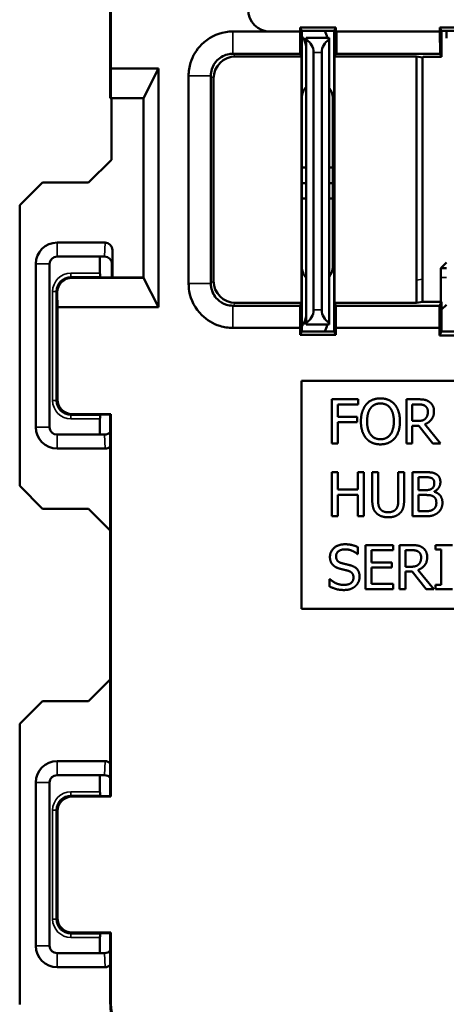
# Model space of a CAD drawing. Units: inches. Extents: x 0.4 to 16.8, y 0.4 to 10.8.
# Drawn here: x 10.2 to 10.7, y 6.2 to 7.6 of the extents above; entities that cross this region are included whole.
import ezdxf

# ---------------------------------------------------------------- set-up
doc = ezdxf.new("R2010")
doc.units = ezdxf.units.IN
doc.header["$MEASUREMENT"] = 0
doc.layers.add('Visible (ANSI)', color=7, linetype='Continuous', lineweight=50)
doc.layers.add('Visible Narrow (ANSI)', color=7, linetype='Continuous', lineweight=35)

msp = doc.modelspace()

# ---------------------------------------------------------------- linework, layer by layer
at = {"layer": 'Visible (ANSI)'}
for p, q in [((10.2898, 7.7444), (10.2898, 7.4698)), ((10.2905, 7.7452), (10.2905, 7.5098)), ((10.5481, 7.5656), (10.5481, 7.5603)), ((10.5965, 7.5656), (10.5481, 7.5656)), ((10.5503, 7.5613), (10.5481, 7.5656)), ((10.5943, 7.5613), (10.5965, 7.5656)), ((10.5965, 7.5603), (10.5965, 7.5656)), ((10.7381, 7.5656), (10.7381, 7.5603)), ((10.7865, 7.5656), (10.7381, 7.5656)), ((10.7403, 7.5613), (10.7381, 7.5656)), ((10.5481, 7.5603), (10.548, 7.5603)), ((10.5503, 7.5613), (10.5503, 7.1523)), ((10.5503, 7.5613), (10.5943, 7.5613)), ((10.5523, 7.5515), (10.5503, 7.5536)), ((10.5563, 7.5491), (10.5563, 7.5518)), ((10.5873, 7.5518), (10.5563, 7.5518)), ((10.5873, 7.5518), (10.5873, 7.5491)), ((10.5943, 7.1523), (10.5943, 7.5613)), ((10.5965, 7.5603), (10.5964, 7.53)), ((10.5965, 7.5603), (10.5965, 7.5603)), ((10.5973, 7.5603), (10.5965, 7.5603)), ((10.5973, 7.5603), (10.7381, 7.5603)), ((10.5973, 7.53), (10.5973, 7.5603)), ((10.7381, 7.5603), (10.7382, 7.5299)), ((10.7403, 7.5613), (10.7403, 7.5258)), ((10.7843, 7.5613), (10.7403, 7.5613)), ((10.7468, 7.5513), (10.7468, 7.5613)), ((10.5563, 7.5491), (10.5563, 7.1645)), ((10.5873, 7.1645), (10.5873, 7.5491)), ((10.55, 7.5263), (10.4602, 7.5263)), ((10.55, 7.5263), (10.5481, 7.53)), ((10.55, 7.1912), (10.55, 7.5263)), ((10.5663, 7.1818), (10.5663, 7.5318)), ((10.5773, 7.5318), (10.5773, 7.1818)), ((10.5964, 7.53), (10.5945, 7.5263)), ((10.5945, 7.5263), (10.5945, 7.1912)), ((10.706, 7.5263), (10.5945, 7.5263)), ((10.5964, 7.53), (10.5973, 7.53)), ((10.5973, 7.5299), (10.5973, 7.53)), ((10.7382, 7.5299), (10.5973, 7.5299)), ((10.706, 7.5263), (10.706, 7.2223)), ((10.706, 7.5263), (10.7145, 7.5249)), ((10.7145, 7.5249), (10.7153, 7.5258)), ((10.7145, 7.2237), (10.7145, 7.5249)), ((10.7153, 7.5258), (10.7253, 7.5258)), ((10.7253, 7.5258), (10.7403, 7.5258)), ((10.7403, 7.5258), (10.7382, 7.5299)), ((10.2905, 7.5098), (10.2903, 7.4698)), ((10.3551, 7.5098), (10.2905, 7.5098)), ((10.3348, 7.4698), (10.3551, 7.5098)), ((10.3551, 7.5098), (10.3551, 7.1854)), ((10.4302, 7.4963), (10.4302, 7.2212)), ((10.2898, 7.4698), (10.2903, 7.4698)), ((10.2903, 7.4698), (10.3348, 7.4698)), ((10.2913, 7.4698), (10.2913, 7.386)), ((10.3348, 7.2254), (10.3348, 7.4698)), ((10.5923, 7.4703), (10.5923, 7.2403)), ((10.2603, 7.355), (10.2913, 7.386)), ((10.5563, 7.3753), (10.5503, 7.3753)), ((10.5923, 7.3753), (10.5873, 7.3753)), ((10.1665, 7.324), (10.1975, 7.355)), ((10.2603, 7.355), (10.1975, 7.355)), ((10.5503, 7.3543), (10.5563, 7.3543)), ((10.5873, 7.3543), (10.5923, 7.3543)), ((10.1665, 7.324), (10.1665, 6.9425)), ((10.5503, 7.3333), (10.5563, 7.3333)), ((10.5873, 7.3333), (10.5923, 7.3333)), ((10.2828, 7.2733), (10.2173, 7.2733)), ((10.2927, 7.2259), (10.2927, 7.2632)), ((10.1883, 7.2443), (10.1883, 7.0223)), ((10.2073, 7.0223), (10.2073, 7.2443)), ((10.2173, 7.2543), (10.2821, 7.2543)), ((10.2757, 7.2527), (10.2757, 7.2317)), ((10.2821, 7.2543), (10.2821, 7.2543)), ((10.292, 7.2259), (10.292, 7.2443)), ((10.7391, 7.2384), (10.7468, 7.2462)), ((10.7394, 7.2377), (10.7391, 7.2384)), ((10.7468, 7.2384), (10.7391, 7.2384)), ((10.2376, 7.2254), (10.3348, 7.2254)), ((10.2773, 7.2259), (10.2758, 7.2267)), ((10.2773, 7.2259), (10.3348, 7.2259)), ((10.3551, 7.1854), (10.3348, 7.2254)), ((10.706, 7.1912), (10.706, 7.2223)), ((10.7145, 7.2237), (10.7145, 7.1926)), ((10.7395, 7.2259), (10.7395, 7.1926)), ((10.2178, 7.1854), (10.2177, 7.2053)), ((10.4602, 7.1912), (10.55, 7.1912)), ((10.5481, 7.1875), (10.55, 7.1912)), ((10.5945, 7.1912), (10.5964, 7.1875)), ((10.5945, 7.1912), (10.706, 7.1912)), ((10.7145, 7.1926), (10.706, 7.1912)), ((10.7145, 7.1926), (10.7403, 7.1926)), ((10.7145, 7.1926), (10.7145, 7.1926)), ((10.7377, 7.1875), (10.7403, 7.1926)), ((10.7403, 7.1926), (10.7403, 7.1523)), ((10.7403, 7.1824), (10.7468, 7.1889)), ((10.3551, 7.1854), (10.2178, 7.1854)), ((10.2178, 7.1854), (10.2178, 7.0602)), ((10.7377, 7.1875), (10.5964, 7.1875)), ((10.5964, 7.1875), (10.5965, 7.1573)), ((10.7376, 7.1573), (10.7377, 7.1875)), ((10.5503, 7.1599), (10.5523, 7.162)), ((10.5563, 7.1618), (10.5563, 7.1645)), ((10.5563, 7.1618), (10.5873, 7.1618)), ((10.5873, 7.1645), (10.5873, 7.1618)), ((10.548, 7.1478), (10.548, 7.1573)), ((10.5503, 7.1523), (10.548, 7.1478)), ((10.5503, 7.1523), (10.5943, 7.1523)), ((10.5965, 7.1478), (10.5943, 7.1523)), ((10.5965, 7.1573), (10.7376, 7.1573)), ((10.5965, 7.1573), (10.5965, 7.1478)), ((10.7376, 7.1469), (10.7376, 7.1573)), ((10.7403, 7.1523), (10.7376, 7.1469)), ((10.7403, 7.1523), (10.7843, 7.1523)), ((10.5965, 7.1478), (10.548, 7.1478)), ((10.7867, 7.1469), (10.7376, 7.1469)), ((10.5498, 6.7753), (10.5498, 7.0853)), ((10.5498, 7.0853), (11.4248, 7.0853)), ((10.591, 7.0603), (10.6269, 7.0603)), ((10.591, 7.0003), (10.591, 7.0603)), ((10.6269, 7.0603), (10.6269, 7.0532)), ((10.6924, 7.0603), (10.7079, 7.0603)), ((10.6924, 7.0003), (10.6924, 7.0603)), ((10.599, 7.0532), (10.599, 7.0363)), ((10.6269, 7.0532), (10.599, 7.0532)), ((10.7004, 7.0534), (10.7083, 7.0534)), ((10.7004, 7.0308), (10.7004, 7.0534)), ((10.2378, 7.0402), (10.2905, 7.0402)), ((10.2757, 7.0337), (10.2757, 7.0127)), ((10.2773, 7.0394), (10.2758, 7.0387)), ((10.2898, 7.0394), (10.2773, 7.0394)), ((10.2905, 7.0402), (10.2898, 7.0394)), ((10.2898, 7.0394), (10.2898, 6.5209)), ((10.2905, 7.0402), (10.2905, 6.5202)), ((10.599, 7.0363), (10.6257, 7.0363)), ((10.599, 7.0292), (10.599, 7.0003)), ((10.6257, 7.0292), (10.599, 7.0292)), ((10.6257, 7.0363), (10.6257, 7.0292)), ((10.7074, 7.0308), (10.7004, 7.0308)), ((10.7004, 7.0242), (10.7004, 7.0003)), ((10.7096, 7.0242), (10.7004, 7.0242)), ((10.7285, 7.0003), (10.7096, 7.0242)), ((10.7175, 7.0264), (10.7389, 7.0003)), ((10.2821, 7.0123), (10.2173, 7.0123)), ((10.2821, 7.0123), (10.2821, 7.0123)), ((10.2173, 6.9933), (10.2828, 6.9933)), ((10.599, 7.0003), (10.591, 7.0003)), ((10.7004, 7.0003), (10.6924, 7.0003)), ((10.7389, 7.0003), (10.7285, 7.0003)), ((10.591, 6.9612), (10.599, 6.9612)), ((10.591, 6.9012), (10.591, 6.9612)), ((10.599, 6.9612), (10.599, 6.9377)), ((10.6266, 6.9612), (10.6346, 6.9612)), ((10.6266, 6.9377), (10.6266, 6.9612)), ((10.6346, 6.9612), (10.6346, 6.9012)), ((10.646, 6.9612), (10.654, 6.9612)), ((10.646, 6.9238), (10.646, 6.9612)), ((10.654, 6.9612), (10.654, 6.9238)), ((10.6815, 6.9612), (10.6894, 6.9612)), ((10.6815, 6.9236), (10.6815, 6.9612)), ((10.6894, 6.9612), (10.6894, 6.9238)), ((10.7009, 6.9612), (10.7168, 6.9612)), ((10.7009, 6.9012), (10.7009, 6.9612)), ((10.7088, 6.9544), (10.7165, 6.9544)), ((10.7088, 6.9368), (10.7088, 6.9544)), ((10.1975, 6.9115), (10.1665, 6.9425)), ((10.599, 6.9377), (10.6266, 6.9377)), ((10.7179, 6.9368), (10.7088, 6.9368)), ((10.7303, 6.9348), (10.7303, 6.9346)), ((10.599, 6.9306), (10.599, 6.9012)), ((10.6266, 6.9306), (10.599, 6.9306)), ((10.6266, 6.9012), (10.6266, 6.9306)), ((10.7088, 6.9302), (10.7179, 6.9302)), ((10.7088, 6.908), (10.7088, 6.9302)), ((10.1975, 6.9115), (10.2603, 6.9115)), ((10.2898, 6.882), (10.2603, 6.9115)), ((10.7153, 6.908), (10.7088, 6.908)), ((10.599, 6.9012), (10.591, 6.9012)), ((10.6346, 6.9012), (10.6266, 6.9012)), ((10.7181, 6.9012), (10.7009, 6.9012)), ((10.6265, 6.8593), (10.6265, 6.8498)), ((10.637, 6.8621), (10.6745, 6.8621)), ((10.637, 6.8021), (10.637, 6.8621)), ((10.6449, 6.855), (10.6449, 6.8386)), ((10.6745, 6.855), (10.6449, 6.855)), ((10.6745, 6.8621), (10.6745, 6.855)), ((10.6833, 6.8621), (10.6987, 6.8621)), ((10.6833, 6.8021), (10.6833, 6.8621)), ((10.6912, 6.8552), (10.6992, 6.8552)), ((10.6912, 6.8326), (10.6912, 6.8552)), ((10.7321, 6.8621), (10.7554, 6.8621)), ((10.7321, 6.856), (10.7321, 6.8621)), ((10.7397, 6.856), (10.7321, 6.856)), ((10.7397, 6.8082), (10.7397, 6.856)), ((10.6265, 6.8498), (10.6259, 6.8498)), ((10.6449, 6.8386), (10.6725, 6.8386)), ((10.6449, 6.8315), (10.6449, 6.8092)), ((10.6725, 6.8315), (10.6449, 6.8315)), ((10.6725, 6.8386), (10.6725, 6.8315)), ((10.6982, 6.8326), (10.6912, 6.8326)), ((10.7083, 6.8282), (10.7297, 6.8021)), ((10.588, 6.8057), (10.588, 6.8157)), ((10.588, 6.8157), (10.5886, 6.8157)), ((10.6912, 6.826), (10.6912, 6.8021)), ((10.7004, 6.826), (10.6912, 6.826)), ((10.7193, 6.8021), (10.7004, 6.826)), ((10.6745, 6.8021), (10.637, 6.8021)), ((10.6449, 6.8092), (10.6745, 6.8092)), ((10.6745, 6.8092), (10.6745, 6.8021)), ((10.6912, 6.8021), (10.6833, 6.8021)), ((10.7297, 6.8021), (10.7193, 6.8021)), ((10.7321, 6.8021), (10.7321, 6.8082)), ((10.7321, 6.8082), (10.7397, 6.8082)), ((10.7554, 6.8021), (10.7321, 6.8021)), ((11.4248, 6.7753), (10.5498, 6.7753)), ((10.2603, 6.65), (10.2898, 6.6795)), ((10.1665, 6.619), (10.1975, 6.65)), ((10.2603, 6.65), (10.1975, 6.65)), ((10.1665, 6.619), (10.1665, 6.2375)), ((10.2828, 6.5683), (10.2173, 6.5683)), ((10.2173, 6.5493), (10.2821, 6.5493)), ((10.2757, 6.5267), (10.2757, 6.5477)), ((10.2821, 6.5493), (10.2821, 6.5493)), ((10.1883, 6.5393), (10.1883, 6.3173)), ((10.2073, 6.3173), (10.2073, 6.5393)), ((10.2905, 6.5202), (10.2378, 6.5202)), ((10.2773, 6.5209), (10.2758, 6.5217)), ((10.2898, 6.5209), (10.2773, 6.5209)), ((10.2898, 6.5209), (10.2905, 6.5202)), ((10.2178, 6.5002), (10.2178, 6.3552)), ((10.2378, 6.3352), (10.2905, 6.3352)), ((10.2773, 6.3344), (10.2758, 6.3337)), ((10.2773, 6.3344), (10.2898, 6.3344)), ((10.2905, 6.3352), (10.2898, 6.3344)), ((10.2898, 6.3344), (10.2898, 6.2378)), ((10.2905, 6.3352), (10.2905, 6.2385)), ((10.2757, 6.3077), (10.2757, 6.3287)), ((10.2821, 6.3073), (10.2173, 6.3073)), ((10.2821, 6.3073), (10.2821, 6.3073)), ((10.2173, 6.2883), (10.2828, 6.2883))]:
    msp.add_line(p, q, dxfattribs=at)
for centre, radius, start, end in [((10.5073, 7.5903), 0.03, 180, 270), ((10.5253, 7.5364), 0.031, 0, 29.1251), ((10.5253, 7.5348), 0.062, 15.914, 25.3039), ((10.5463, 7.5318), 0.02, 0, 60), ((10.5973, 7.5318), 0.02, 120, 180), ((10.5713, 7.4703), 0.021, 135.5847, 180), ((10.5713, 7.4703), 0.021, 0, 40.3676), ((10.2173, 7.2443), 0.029, 90, 180), ((10.2173, 7.2443), 0.01, 90, 180), ((10.5713, 7.2403), 0.021, 180, 224.4153), ((10.5713, 7.2403), 0.021, 319.6324, 0), ((10.5253, 7.1771), 0.031, 330.8749, 0), ((10.5463, 7.1818), 0.02, 300, 0), ((10.5973, 7.1818), 0.02, 180, 240), ((10.5253, 7.1788), 0.062, 334.6961, 344.086), ((10.2173, 7.0223), 0.029, 180, 270), ((10.2173, 7.0223), 0.01, 180, 270), ((10.2173, 6.5393), 0.029, 90, 180), ((10.2173, 6.5393), 0.01, 90, 180), ((10.2173, 6.3173), 0.029, 180, 270), ((10.2173, 6.3173), 0.01, 180, 270)]:
    msp.add_arc(centre, radius, start, end, dxfattribs=at)
for centre, major_axis, ratio, start_param, end_param in [((10.4602, 7.4963), (-0.0212, 0.0212), 0.999924, 5.497825, 7.068545), ((10.2827, 7.2632), (0.0003, 0.0101), 0.990907, 4.744824, 6.315033), ((10.2557, 7.2527), (0.0179, 0.0089), 0.999952, 5.819564, 5.899238), ((10.282, 7.2443), (0.01, 0), 0.99999, 0, 1.570796), ((10.2821, 7.2443), (-0.00696, 0.00718), 0.999705, 3.943208, 5.513418), ((10.2758, 7.2317), (0, 0.005), 0.008727, 1.570796, 3.137229), ((10.7394, 7.2259), (0, -0.012), 0.008727, 1.570796, 3.132866), ((10.7762, 7.2377), (-0.0368, 0), 0.006171, 0.002556, 0.017628), ((10.2377, 7.2053), (-0.0077, 0.0186), 0.993822, 5.890501, 7.461278), ((10.4602, 7.2212), (-0.0212, -0.0212), 0.999924, 5.497825, 7.068545), ((10.2378, 7.0602), (-0.0141, -0.0141), 0.999981, 5.497797, 7.068574), ((10.2758, 7.0337), (0, 0.005), 0.008727, 0.004363, 1.570796), ((10.282, 7.0223), (0.01, 0), 0.99999, 4.712389, 5.600411), ((10.2821, 7.0223), (-0.00696, -0.00718), 0.999705, 0.769768, 1.636574), ((10.2557, 7.0127), (0.0179, -0.0089), 0.999952, 0.443267, 0.463621), ((10.2827, 7.0034), (0.0003, -0.0101), 0.990907, 6.251337, 7.02846), ((10.2827, 6.5582), (0.0003, 0.0101), 0.990907, 5.537911, 6.315033), ((10.2557, 6.5477), (0.0179, 0.0089), 0.999952, 5.819564, 5.899238), ((10.282, 6.5393), (0.01, 0), 0.99999, 0.682774, 1.570796), ((10.2821, 6.5393), (-0.00696, 0.00718), 0.999705, 4.646611, 5.513418), ((10.2378, 6.5002), (-0.0141, 0.0141), 0.999981, 5.497797, 7.068574), ((10.2758, 6.5267), (0, 0.005), 0.008727, 1.570796, 3.137229), ((10.2378, 6.3552), (-0.0141, -0.0141), 0.999981, 5.497797, 7.068574), ((10.2758, 6.3287), (0, 0.005), 0.008727, 0.004363, 1.570796), ((10.2557, 6.3077), (0.0179, -0.0089), 0.999952, 0.443267, 0.463621), ((10.282, 6.3173), (0.01, 0), 0.99999, 4.712389, 5.600411), ((10.2821, 6.3173), (-0.00696, -0.00718), 0.999705, 0.769768, 1.636574), ((10.2827, 6.2984), (0.0003, -0.0101), 0.990907, 6.251337, 7.02846), ((10.3498, 6.2378), (-0.0424, -0.0424), 0.999981, 5.497797, 7.068574), ((10.3505, 6.2385), (-0.0424, -0.0424), 0.999981, 5.497797, 7.068574)]:
    msp.add_ellipse(centre, major_axis=major_axis, ratio=ratio, start_param=start_param, end_param=end_param, dxfattribs=at)
for points, knots in [([(10.4565, 7.5603), (10.4564, 7.5603), (10.4564, 7.5603), (10.4563, 7.5603), (10.4531, 7.5603), (10.4499, 7.56), (10.4343, 7.5574), (10.4226, 7.5514), (10.407, 7.5356), (10.4018, 7.5271), (10.3972, 7.5121), (10.3963, 7.506), (10.3963, 7.5)], [-1.436034, -1.436034, -1.436034, -1.436034, -1.4353694, -1.4353694, -1.4353694, -1.4110723, -1.4110723, -1.3153504, -1.3153504, -1.2417181, -1.2417181, -1.1956979, -1.1956979, -1.1956979, -1.1956979]), ([(10.5073, 7.5603), (10.506, 7.5603), (10.5047, 7.5603), (10.4947, 7.5603), (10.486, 7.5603), (10.4773, 7.5603)], [-1.56487224, -1.56487224, -1.56487224, -1.56487224, -1.5550631, -1.5550631, -1.48867301, -1.48867301, -1.48867301, -1.48867301]), ([(10.548, 7.5603), (10.548, 7.5552), (10.5481, 7.5502), (10.5481, 7.5401), (10.5481, 7.5351), (10.5481, 7.53)], [-0.1082328, -0.1082328, -0.1082328, -0.1082328, -0.0541164, -0.0541164, 0, 0, 0, 0]), ([(10.4265, 7.5), (10.4265, 7.503), (10.427, 7.506), (10.4293, 7.5135), (10.4318, 7.5177), (10.4396, 7.5256), (10.4455, 7.5286), (10.4532, 7.5299), (10.4548, 7.53), (10.4564, 7.53), (10.4564, 7.53), (10.4565, 7.53), (10.4565, 7.53)], [1.1956979, 1.1956979, 1.1956979, 1.1956979, 1.2417181, 1.2417181, 1.3153504, 1.3153504, 1.4110723, 1.4110723, 1.4353694, 1.4353694, 1.4353694, 1.436034, 1.436034, 1.436034, 1.436034]), ([(10.4565, 7.53), (10.4722, 7.53), (10.4878, 7.53), (10.5183, 7.53), (10.5332, 7.53), (10.5481, 7.53)], [1.436034, 1.436034, 1.436034, 1.436034, 1.5550631, 1.5550631, 1.6687059, 1.6687059, 1.6687059, 1.6687059]), ([(10.3963, 7.5), (10.3963, 7.4531), (10.3963, 7.4059), (10.3963, 7.3118), (10.3963, 7.2645), (10.3963, 7.2175)], [-1.1956979, -1.1956979, -1.1956979, -1.1956979, -0.8373661, -0.8373661, -0.4783944, -0.4783944, -0.4783944, -0.4783944]), ([(10.4265, 7.2175), (10.4265, 7.2645), (10.4265, 7.3118), (10.4265, 7.4059), (10.4265, 7.4531), (10.4265, 7.5)], [0.4783944, 0.4783944, 0.4783944, 0.4783944, 0.8373661, 0.8373661, 1.1956979, 1.1956979, 1.1956979, 1.1956979]), ([(10.3963, 7.2175), (10.3963, 7.2175), (10.3963, 7.2174), (10.3963, 7.2173), (10.3963, 7.214), (10.3966, 7.2107), (10.3992, 7.1951), (10.4053, 7.1835), (10.421, 7.1679), (10.4295, 7.1628), (10.4445, 7.1582), (10.4505, 7.1573), (10.4565, 7.1573)], [-0.4783944, -0.4783944, -0.4783944, -0.4783944, -0.4777543, -0.4777543, -0.4777543, -0.4526208, -0.4526208, -0.3572597, -0.3572597, -0.283905, -0.283905, -0.2380583, -0.2380583, -0.2380583, -0.2380583]), ([(10.4565, 7.1875), (10.4535, 7.1875), (10.4505, 7.188), (10.4431, 7.1903), (10.4389, 7.1928), (10.431, 7.2006), (10.428, 7.2064), (10.4267, 7.2141), (10.4265, 7.2158), (10.4265, 7.2174), (10.4265, 7.2175), (10.4265, 7.2175), (10.4265, 7.2175)], [0.2380583, 0.2380583, 0.2380583, 0.2380583, 0.283905, 0.283905, 0.3572597, 0.3572597, 0.4526208, 0.4526208, 0.4777543, 0.4777543, 0.4777543, 0.4783944, 0.4783944, 0.4783944, 0.4783944]), ([(10.5481, 7.1875), (10.541, 7.1875), (10.5339, 7.1875), (10.5189, 7.1875), (10.5111, 7.1875), (10.5033, 7.1875), (10.4954, 7.1875), (10.4876, 7.1875), (10.472, 7.1875), (10.4643, 7.1875), (10.4565, 7.1875)], [0.0053863, 0.0053863, 0.0053863, 0.0053863, 0.0596807, 0.0596807, 0.1193614, 0.1193614, 0.1193614, 0.1790421, 0.1790421, 0.2380583, 0.2380583, 0.2380583, 0.2380583]), ([(10.5481, 7.1875), (10.5481, 7.1825), (10.5481, 7.1775), (10.5481, 7.1674), (10.548, 7.1623), (10.548, 7.1573)], [-0.1082328, -0.1082328, -0.1082328, -0.1082328, -0.0541164, -0.0541164, 0, 0, 0, 0]), ([(10.4565, 7.1573), (10.4643, 7.1573), (10.472, 7.1573), (10.4876, 7.1573), (10.4954, 7.1573), (10.5033, 7.1573), (10.5111, 7.1573), (10.5189, 7.1573), (10.5339, 7.1573), (10.5409, 7.1573), (10.548, 7.1573)], [-0.2380583, -0.2380583, -0.2380583, -0.2380583, -0.1790421, -0.1790421, -0.1193614, -0.1193614, -0.1193614, -0.0596807, -0.0596807, -0.0057188, -0.0057188, -0.0057188, -0.0057188])]:
    msp.add_open_spline(points, degree=3, knots=knots, dxfattribs=at)
for points, degree in [([(10.4773, 7.5603), (10.4704, 7.5603), (10.4634, 7.5603), (10.4565, 7.5603)], 3), ([(10.548, 7.5603), (10.5344, 7.5603), (10.5208, 7.5603), (10.5073, 7.5603)], 3), ([(10.6378, 7.0534), (10.6413, 7.0574), (10.6511, 7.0615), (10.6571, 7.0615)], 2), ([(10.6439, 7.0484), (10.6463, 7.0516), (10.6529, 7.0546), (10.6572, 7.0546)], 2), ([(10.6571, 7.0615), (10.6633, 7.0615), (10.6731, 7.0573), (10.6765, 7.0534)], 2), ([(10.6572, 7.0546), (10.6614, 7.0546), (10.6681, 7.0515), (10.6705, 7.0484)], 2), ([(10.7079, 7.0603), (10.7131, 7.0603), (10.72, 7.0592), (10.7232, 7.0571)], 2), ([(10.7232, 7.0571), (10.7263, 7.0551), (10.73, 7.0487), (10.73, 7.044)], 2), ([(10.6306, 7.0303), (10.6306, 7.0378), (10.6344, 7.0493), (10.6378, 7.0534)], 2), ([(10.639, 7.0303), (10.639, 7.0361), (10.6415, 7.0454), (10.6439, 7.0484)], 2), ([(10.6705, 7.0484), (10.6728, 7.0454), (10.6754, 7.0362), (10.6754, 7.0303)], 2), ([(10.6765, 7.0534), (10.6799, 7.0494), (10.6837, 7.0378), (10.6837, 7.0303)], 2), ([(10.7083, 7.0534), (10.7116, 7.0534), (10.7162, 7.0524), (10.7179, 7.0513)], 2), ([(10.73, 7.044), (10.73, 7.0374), (10.7233, 7.0285), (10.7175, 7.0264)], 2), ([(10.7179, 7.0513), (10.7198, 7.05), (10.7217, 7.046), (10.7217, 7.0434)], 2), ([(10.7217, 7.0434), (10.7217, 7.0402), (10.72, 7.0356), (10.7183, 7.0339)], 2), ([(10.6378, 7.0072), (10.6343, 7.0112), (10.6306, 7.0229), (10.6306, 7.0303)], 2), ([(10.6572, 7.0059), (10.6489, 7.0059), (10.639, 7.0185), (10.639, 7.0303)], 2), ([(10.6754, 7.0303), (10.6754, 7.0185), (10.6655, 7.0059), (10.6572, 7.0059)], 2), ([(10.6837, 7.0303), (10.6837, 7.023), (10.68, 7.0112), (10.6765, 7.0072)], 2), ([(10.7183, 7.0339), (10.7164, 7.032), (10.7109, 7.0308), (10.7074, 7.0308)], 2), ([(10.6571, 6.999), (10.6511, 6.999), (10.6413, 7.0031), (10.6378, 7.0072)], 2), ([(10.6765, 7.0072), (10.6728, 7.003), (10.663, 6.999), (10.6571, 6.999)], 2), ([(10.7168, 6.9612), (10.7232, 6.9612), (10.7296, 6.9604), (10.7325, 6.9588)], 2), ([(10.7165, 6.9544), (10.7207, 6.9544), (10.7254, 6.9539), (10.7274, 6.9528)], 2), ([(10.7274, 6.9528), (10.729, 6.9519), (10.7304, 6.9487), (10.7304, 6.9466)], 2), ([(10.7387, 6.9477), (10.7387, 6.9434), (10.7343, 6.9367), (10.7303, 6.9348)], 2), ([(10.7325, 6.9588), (10.7358, 6.9571), (10.7387, 6.9515), (10.7387, 6.9477)], 2), ([(10.7271, 6.9388), (10.7252, 6.9376), (10.7216, 6.9368), (10.7179, 6.9368)], 2), ([(10.7304, 6.9466), (10.7304, 6.9437), (10.7289, 6.94), (10.7271, 6.9388)], 2), ([(10.7303, 6.9346), (10.7357, 6.9331), (10.7415, 6.9254), (10.7415, 6.9196)], 2), ([(10.6517, 6.9055), (10.6486, 6.9086), (10.646, 6.9173), (10.646, 6.9238)], 2), ([(10.654, 6.9238), (10.654, 6.9196), (10.655, 6.9139), (10.6566, 6.9116)], 2), ([(10.6789, 6.9116), (10.6804, 6.9139), (10.6815, 6.9195), (10.6815, 6.9236)], 2), ([(10.6894, 6.9238), (10.6894, 6.9175), (10.6869, 6.9085), (10.6837, 6.9055)], 2), ([(10.7179, 6.9302), (10.722, 6.9302), (10.7265, 6.9296), (10.7284, 6.9286)], 2), ([(10.7284, 6.9286), (10.7313, 6.9271), (10.7332, 6.9227), (10.7332, 6.9193)], 2), ([(10.6566, 6.9116), (10.6582, 6.9092), (10.6637, 6.9067), (10.6677, 6.9067)], 2), ([(10.6677, 6.9067), (10.6714, 6.9067), (10.6773, 6.9092), (10.6789, 6.9116)], 2), ([(10.7289, 6.9105), (10.7266, 6.909), (10.7205, 6.908), (10.7153, 6.908)], 2), ([(10.7332, 6.9193), (10.7332, 6.9161), (10.7311, 6.9121), (10.7289, 6.9105)], 2), ([(10.7415, 6.9196), (10.7415, 6.9152), (10.7381, 6.9083), (10.7353, 6.9061)], 2), ([(10.6677, 6.8999), (10.6624, 6.8999), (10.6545, 6.9027), (10.6517, 6.9055)], 2), ([(10.6837, 6.9055), (10.6808, 6.9027), (10.6732, 6.8999), (10.6677, 6.8999)], 2), ([(10.7353, 6.9061), (10.7319, 6.9034), (10.7242, 6.9012), (10.7181, 6.9012)], 2), ([(10.5885, 6.846), (10.5885, 6.8533), (10.5999, 6.8632), (10.6087, 6.8632)], 2), ([(10.6092, 6.8563), (10.6037, 6.8563), (10.5968, 6.8511), (10.5968, 6.8468)], 2), ([(10.6087, 6.8632), (10.6137, 6.8632), (10.6227, 6.8612), (10.6265, 6.8593)], 2), ([(10.6259, 6.8498), (10.6231, 6.8524), (10.6141, 6.8563), (10.6092, 6.8563)], 2), ([(10.6987, 6.8621), (10.7039, 6.8621), (10.7108, 6.861), (10.714, 6.859)], 2), ([(10.6992, 6.8552), (10.7025, 6.8552), (10.707, 6.8543), (10.7087, 6.8532)], 2), ([(10.714, 6.859), (10.7171, 6.8569), (10.7208, 6.8505), (10.7208, 6.8458)], 2), ([(10.5924, 6.8352), (10.5905, 6.8372), (10.5885, 6.8425), (10.5885, 6.846)], 2), ([(10.5968, 6.8468), (10.5968, 6.8431), (10.6008, 6.8385), (10.6046, 6.8375)], 2), ([(10.7208, 6.8458), (10.7208, 6.8393), (10.7141, 6.8304), (10.7083, 6.8282)], 2), ([(10.7087, 6.8532), (10.7106, 6.8519), (10.7125, 6.8478), (10.7125, 6.8452)], 2), ([(10.7125, 6.8452), (10.7125, 6.8421), (10.7108, 6.8374), (10.7091, 6.8358)], 2), ([(10.6023, 6.8299), (10.5992, 6.8307), (10.5943, 6.8332), (10.5924, 6.8352)], 2), ([(10.6131, 6.8272), (10.6104, 6.8279), (10.6057, 6.829), (10.6023, 6.8299)], 2), ([(10.6046, 6.8375), (10.6072, 6.8368), (10.6145, 6.8351), (10.6169, 6.8344)], 2), ([(10.6205, 6.818), (10.6205, 6.8216), (10.617, 6.826), (10.6131, 6.8272)], 2), ([(10.6169, 6.8344), (10.6231, 6.8325), (10.6288, 6.8248), (10.6288, 6.8192)], 2), ([(10.7091, 6.8358), (10.7072, 6.8339), (10.7017, 6.8326), (10.6982, 6.8326)], 2), ([(10.5886, 6.8157), (10.5926, 6.812), (10.6025, 6.8079), (10.6072, 6.8079)], 2), ([(10.6072, 6.8079), (10.6138, 6.8079), (10.6205, 6.8134), (10.6205, 6.818)], 2), ([(10.6288, 6.8192), (10.6288, 6.8157), (10.626, 6.8089), (10.6234, 6.8065)], 2), ([(10.6077, 6.801), (10.6012, 6.801), (10.5921, 6.8038), (10.588, 6.8057)], 2), ([(10.6234, 6.8065), (10.6205, 6.8039), (10.6132, 6.801), (10.6077, 6.801)], 2)]:
    msp.add_open_spline(points, degree=degree, dxfattribs=at)
at = {"layer": 'Visible Narrow (ANSI)'}
for p, q in [((10.4602, 7.5263), (10.4565, 7.53)), ((10.5663, 7.5318), (10.5773, 7.5318)), ((10.4265, 7.5), (10.4302, 7.4963)), ((10.2173, 7.2543), (10.2173, 7.2733)), ((10.2828, 7.2733), (10.2821, 7.2543)), ((10.2921, 7.2443), (10.2927, 7.2632)), ((10.2073, 7.2443), (10.1883, 7.2443)), ((10.292, 7.2443), (10.2921, 7.2443)), ((10.2363, 7.2317), (10.2363, 7.2267)), ((10.2757, 7.2317), (10.2363, 7.2317)), ((10.7468, 7.2379), (10.7394, 7.2379)), ((10.2376, 7.2254), (10.2363, 7.2267)), ((10.2363, 7.2267), (10.2758, 7.2267)), ((10.4302, 7.2212), (10.4265, 7.2175)), ((10.7145, 7.2237), (10.706, 7.2223)), ((10.7395, 7.2259), (10.7468, 7.2259)), ((10.2113, 7.2067), (10.2163, 7.2067)), ((10.2113, 7.2067), (10.2113, 7.0587)), ((10.2163, 7.2067), (10.2177, 7.2053)), ((10.2163, 7.0587), (10.2163, 7.2067)), ((10.4565, 7.1875), (10.4602, 7.1912)), ((10.5773, 7.1818), (10.5663, 7.1818)), ((10.2113, 7.0587), (10.2163, 7.0587)), ((10.2178, 7.0602), (10.2163, 7.0587)), ((10.2363, 7.0387), (10.2378, 7.0402)), ((10.2758, 7.0387), (10.2363, 7.0387)), ((10.2363, 7.0337), (10.2363, 7.0387)), ((10.2363, 7.0337), (10.2757, 7.0337)), ((10.2073, 7.0223), (10.1883, 7.0223)), ((10.2173, 7.0123), (10.2173, 6.9933)), ((10.2821, 7.0123), (10.2828, 6.9933)), ((10.2173, 6.5493), (10.2173, 6.5683)), ((10.2828, 6.5683), (10.2821, 6.5493)), ((10.2073, 6.5393), (10.1883, 6.5393)), ((10.2757, 6.5267), (10.2363, 6.5267)), ((10.2363, 6.5267), (10.2363, 6.5217)), ((10.2378, 6.5202), (10.2363, 6.5217)), ((10.2363, 6.5217), (10.2758, 6.5217)), ((10.2113, 6.5017), (10.2113, 6.3537)), ((10.2113, 6.5017), (10.2163, 6.5017)), ((10.2163, 6.5017), (10.2178, 6.5002)), ((10.2163, 6.3537), (10.2163, 6.5017)), ((10.2113, 6.3537), (10.2163, 6.3537)), ((10.2178, 6.3552), (10.2163, 6.3537)), ((10.2363, 6.3337), (10.2378, 6.3352)), ((10.2758, 6.3337), (10.2363, 6.3337)), ((10.2363, 6.3287), (10.2363, 6.3337)), ((10.2363, 6.3287), (10.2757, 6.3287)), ((10.2073, 6.3173), (10.1883, 6.3173)), ((10.2173, 6.3073), (10.2173, 6.2883)), ((10.2821, 6.3073), (10.2828, 6.2883)), ((10.2905, 6.2385), (10.2898, 6.2378))]:
    msp.add_line(p, q, dxfattribs=at)
for centre, major_axis, ratio in [((10.2363, 7.2067), (-0.0177, 0.0177), 0.999981), ((10.2363, 7.2067), (-0.0141, 0.0141), 0.999971), ((10.2363, 7.0587), (-0.0177, -0.0177), 0.999981), ((10.2363, 7.0587), (-0.0141, -0.0141), 0.999971), ((10.2363, 6.5017), (-0.0177, 0.0177), 0.999981), ((10.2363, 6.5017), (-0.0141, 0.0141), 0.999971), ((10.2363, 6.3537), (-0.0177, -0.0177), 0.999981), ((10.2363, 6.3537), (-0.0141, -0.0141), 0.999971)]:
    msp.add_ellipse(centre, major_axis=major_axis, ratio=ratio, start_param=5.497797, end_param=7.068574, dxfattribs=at)
for points in [[(10.4565, 7.53), (10.4565, 7.5603)], [(10.4265, 7.5), (10.3963, 7.5)], [(10.4265, 7.2175), (10.3963, 7.2175)], [(10.4565, 7.1875), (10.4565, 7.1573)]]:
    msp.add_open_spline(points, degree=1, dxfattribs=at)

doc.saveas('drawing.dxf')
